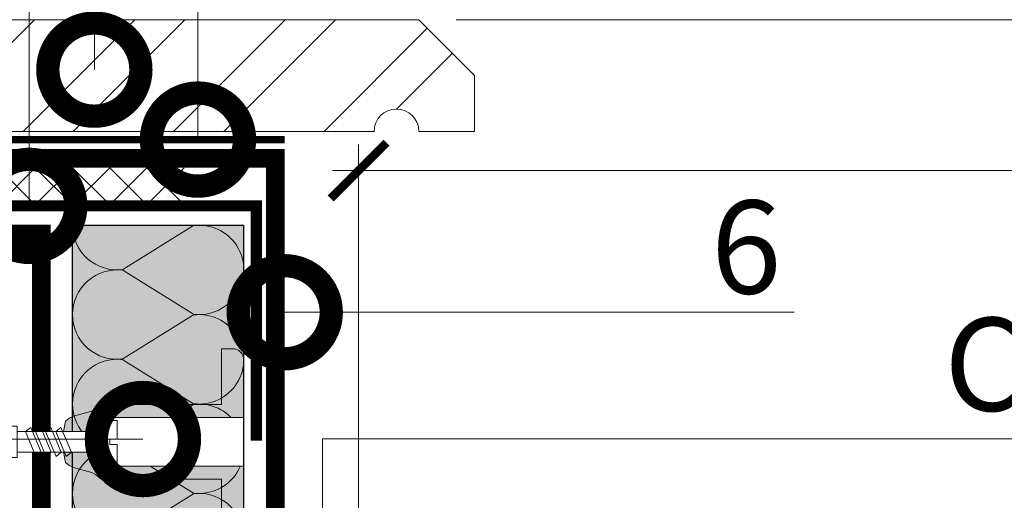
# Model space of a CAD drawing. Units: millimetres. Extents: x 87031 to 244484, y -33700 to -2180.
# Drawn here: x 216111 to 216375, y -28444 to -28315 of the extents above; entities that cross this region are included whole.
import ezdxf
from ezdxf import colors
from ezdxf.entities.mleader import LeaderData, LeaderLine
from ezdxf.math import Vec2, Vec3

# ---------------------------------------------------------------- set-up
doc = ezdxf.new("R2010")
doc.units = ezdxf.units.MM
doc.linetypes.add('Штрих-пунктирная', pattern=[20, 7.5, -2, 1, -2, 7.5])
doc.linetypes.add('штриховая 50', pattern=[1, 0.5, -0.5])
doc.layers.get('0').update_dxf_attribs({"lineweight": 30})
doc.layers.get('DEFPOINTS').update_dxf_attribs({"color": 251, "lineweight": 0})
doc.layers.add('TN-АННОТАЦИИ @ 10', color=7, linetype='Continuous', lineweight=20, true_color=0x000000)
for name, color, linetype, lineweight in [('TN-Геотекстиль иглопробивной', 252, 'Штрих-пунктирная', 30), ('TN-ГИДРОИЗОЛЯЦИЯ ПВХ', 5, 'Continuous', 15), ('TN-КРЕПЕЖ', 7, 'Continuous', 15), ('TN-МЕТАЛЛ КОНСТРУКЦИИ', 162, 'Continuous', 35), ('TN-ПАРОИЗОЛЯЦИЯ', 94, 'Continuous', 15), ('TN-РАЗМЕРЫ', 184, 'Continuous', 15), ('TN-РАЗМЕРЫ @ 10', 184, 'Continuous', 15)]:
    doc.layers.add(name, color=color, linetype=linetype, lineweight=lineweight)
doc.styles.add('Arial', font='ariali.ttf')
doc.styles.add('TN-Текст', font='isocpeur.ttf')
doc.styles.add('TN-Текст-Аннотативный', font='isocpeur.ttf')
doc.dimstyles.new('ПТС-Размеры-Аннотативный$0', dxfattribs={"dimtxt": 2.5, "dimasz": 1.5, "dimexe": 0.7, "dimexo": 1, "dimgap": 0.8, "dimtad": 1, "dimdec": 0, "dimzin": 0, "dimdsep": 46, "dimtxsty": 'TN-Текст-Аннотативный', "dimblk": 'ARCHTICK', "dimcen": 2, "dimdle": 0.7, "dimadec": 0, "dimazin": 0, "dimtfac": 1, "dimtdec": 0, "dimtmove": 1, "dimatfit": 3, "dimfxl": 0.7, "dimtfill": 1, "dimtolj": 1, "dimtzin": 0, "dimlwd": -1, "dimlwe": -1, "dimarcsym": 0})

# ---------------------------------------------------------------- blocks, each defined once
blk = doc.blocks.new('*U109')
at = {"ltscale": 100}
for p, q in [((-6.188683723755551e-12, 49.99998224324928), (24.00000000001582, 49.99998224324928)), ((2.26956231585973e-11, 3.999999999998312), (-6.188683723755551e-12, 49.99998224324928)), ((23.99999999988598, 49.99998224324928), (47.999999999908, 49.99998224324928)), ((47.99999999977815, 49.99998224324928), (71.99999999980017, 49.99998224324928)), ((71.99999999967034, 49.99998224324927), (95.99999999969233, 49.99998224324927)), ((95.9999999995625, 49.99998224324927), (119.9999999995845, 49.99998224324927)), ((119.9999999994547, 49.99998224324927), (143.9999999994767, 49.99998224324927)), ((143.9999999993468, 49.99998224324927), (167.9999999993689, 49.99998224324927)), ((167.999999999239, 49.99998224324926), (191.999999999261, 49.99998224324926)), ((191.9999999991312, 49.99998224324926), (215.9999999991532, 49.99998224324926)), ((215.9999999990233, 49.99998224324926), (239.9999999990454, 49.99998224324926)), ((6.82264531044618e-13, 3.999999999998312), (24.00000000002269, 3.999999999998312)), ((23.99999999989285, 3.999999999998311), (47.99999999991486, 3.999999999998311)), ((47.99999999978503, 3.999999999998309), (71.99999999980705, 3.999999999998309)), ((71.9999999996772, 3.999999999998307), (95.99999999969921, 3.999999999998307)), ((95.99999999956937, 3.999999999998305), (119.9999999995914, 3.999999999998305)), ((119.9999999994615, 3.999999999998304), (143.9999999994835, 3.999999999998304)), ((143.9999999993537, 3.999999999998302), (167.9999999993757, 3.999999999998302)), ((167.9999999992459, 3.9999999999983), (191.9999999992679, 3.9999999999983)), ((191.9999999991381, 3.999999999998299), (215.9999999991601, 3.999999999998299)), ((215.9999999990302, 3.999999999998297), (239.9999999990522, 3.999999999998297))]:
    blk.add_line(p, q, dxfattribs=at)
at = {"lineweight": 9, "ltscale": 100, "transparency": 33554559}
for points in [[(6.82264531044618e-13, 3.999999999998312, 0.4517184411417457), (11.90436875213709, 17.5119539059931), (0.09563124791384325, 36.48802833720875, -1.135041612653805), (23.90436875213709, 36.48802833724513), (12.09563124791384, 17.51195390603675, 0.4517184411390402), (23.99999999989285, 3.999999999998311, 0.4517184411390404)], [(23.99999999989285, 3.999999999998311, 0.4517184411417457), (35.90436875202926, 17.5119539059931), (24.09563124780601, 36.48802833720875, -1.135041612653805), (47.90436875202926, 36.48802833724513), (36.09563124780601, 17.51195390603674, 0.4517184411390402), (47.99999999978503, 3.999999999998309, 0.4517184411390404)], [(47.99999999978503, 3.999999999998309, 0.4517184411417457), (59.90436875192143, 17.51195390599309), (48.09563124769819, 36.48802833720875, -1.135041612653805), (71.90436875192142, 36.48802833724513), (60.09563124769819, 17.51195390603674, 0.4517184411390402), (71.9999999996772, 3.999999999998307, 0.4517184411390404)], [(71.9999999996772, 3.999999999998307, 0.4517184411417457), (83.9043687518136, 17.51195390599309), (72.09563124759036, 36.48802833720874, -1.135041612653805), (95.9043687518136, 36.48802833724512), (84.09563124759036, 17.51195390603674, 0.4517184411390402), (95.99999999956937, 3.999999999998305, 0.4517184411390404)], [(95.99999999956937, 3.999999999998305, 0.4517184411417457), (107.9043687517058, 17.51195390599309), (96.09563124748253, 36.48802833720874, -1.135041612653805), (119.9043687517058, 36.48802833724512), (108.0956312474825, 17.51195390603674, 0.4517184411390402), (119.9999999994615, 3.999999999998304, 0.4517184411390404)], [(119.9999999994615, 3.999999999998304, 0.4517184411417457), (131.9043687515979, 17.51195390599309), (120.0956312473747, 36.48802833720874, -1.135041612653805), (143.9043687515979, 36.48802833724512), (132.0956312473747, 17.51195390603674, 0.4517184411390402), (143.9999999993537, 3.999999999998302, 0.4517184411390404)], [(143.9999999993537, 3.999999999998302, 0.4517184411417457), (155.9043687514901, 17.51195390599309), (144.0956312472669, 36.48802833720874, -1.135041612653805), (167.9043687514901, 36.48802833724512), (156.0956312472669, 17.51195390603674, 0.4517184411390402), (167.9999999992459, 3.9999999999983, 0.4517184411390404)], [(167.9999999992459, 3.9999999999983, 0.4517184411417457), (179.9043687513823, 17.51195390599309), (168.095631247159, 36.48802833720873, -1.135041612653805), (191.9043687513823, 36.48802833724511), (180.095631247159, 17.51195390603674, 0.4517184411390402), (191.9999999991381, 3.999999999998299, 0.4517184411390404)], [(191.9999999991381, 3.999999999998299, 0.4517184411417457), (203.9043687512745, 17.51195390599308), (192.0956312470512, 36.48802833720873, -1.135041612653805), (215.9043687512745, 36.48802833724511), (204.0956312470512, 17.51195390603673, 0.4517184411390402), (215.9999999990302, 3.999999999998297, 0.4517184411390404)], [(215.9999999990302, 3.999999999998297, 0.4517184411417457), (227.9043687511666, 17.51195390599308), (216.0956312469434, 36.48802833720873, -1.135041612653805), (239.9043687511666, 36.48802833724511), (228.0956312469434, 17.51195390603673, 0.4517184411390402), (239.9999999989224, 3.999999999998295, 0.4517184411390404)]]:
    blk.add_lwpolyline(points, format="xyb", dxfattribs=at)
blk = doc.blocks.new('*U80')
at = {"layer": 'TN-ГИДРОИЗОЛЯЦИЯ ПВХ', "color": 1}
for points in [[(10, 10), (0, 0)], [(0, 10), (10, 0)], [(10, 10), (20, 0)], [(20, 10), (10, 0)], [(20, 10), (30, 0)], [(30, 10), (20, 0)], [(30, 10), (40, 0)], [(40, 10), (30, 0)], [(40, 10), (50, 0)], [(50, 10), (40, 0)], [(50, 10), (60, 0)], [(60, 10), (50, 0)]]:
    blk.add_lwpolyline(points, dxfattribs=at)
blk = doc.blocks.new('_ARCHTICK')
at = {"color": 0, "linetype": 'ByBlock', "ltscale": 10, "const_width": 0.15}
blk.add_lwpolyline([(-0.5, -0.5), (0.5, 0.5)], dxfattribs=at)
blk = doc.blocks.new('*D386')
at = {"layer": 'DEFPOINTS', "color": 0, "transparency": 16777216}
for p in [(216910.8070982641, -28355.27782396631), (216201.7504589017, -28577.35298891266), (216910.8070982641, -28592.32586183562)]:
    blk.add_point(p, dxfattribs=at)
at = {"layer": 'TN-РАЗМЕРЫ', "color": 0, "transparency": 16777216}
for p, q in [((216201.7504589017, -28567.35298891266), (216201.7504589017, -28348.27782396631)), ((216910.8070982641, -28582.32586183562), (216910.8070982641, -28348.27782396631)), ((216194.7504589017, -28355.27782396631), (216917.8070982641, -28355.27782396631))]:
    blk.add_line(p, q, dxfattribs=at)
at = {"layer": 'TN-РАЗМЕРЫ', "color": 0, "transparency": 16777216, "xscale": 15, "yscale": 15, "zscale": 15, "rotation": 180}
blk.add_blockref('_ARCHTICK', (216201.7504589017, -28355.27782396631), dxfattribs=at)
at = {"layer": 'TN-РАЗМЕРЫ', "color": 0, "transparency": 16777216, "xscale": 15, "yscale": 15, "zscale": 15}
blk.add_blockref('_ARCHTICK', (216910.8070982641, -28355.27782396631), dxfattribs=at)
at = {"layer": 'TN-РАЗМЕРЫ', "color": 0, "transparency": 16777216, "insert": (216556.2787785829, -28334.77782396631), "char_height": 25, "attachment_point": 5, "style": 'TN-Текст-Аннотативный', "bg_fill": 3, "box_fill_scale": 1.1, "bg_fill_color": 256, "bg_fill_true_color": 13158600, "bg_fill_transparency": 0}
blk.add_mtext('\\A1;600', dxfattribs=at)
blk = doc.blocks.new('_DotSmall')
at = {"color": 0, "linetype": 'ByBlock', "const_width": 0.5}
blk.add_lwpolyline([(-0.0625, 0, 1), (0.0625, 0, 1)], format="xyb", close=True, dxfattribs=at)
blk = doc.blocks.new('*D388')
at = {"layer": 'DEFPOINTS', "color": 0, "transparency": 16777216}
for p in [(216217.9430906305, -28314.76475709843), (217117.5158202295, -28314.76475709843), (217021.4193780083, -28612.28627881755)]:
    blk.add_point(p, dxfattribs=at)
at = {"layer": 'TN-РАЗМЕРЫ', "color": 0, "transparency": 16777216}
for p, q in [((217117.5158202295, -28619.28627881755), (217117.5158202295, -28307.76475709843)), ((216227.9430906305, -28314.76475709843), (217124.5158202295, -28314.76475709843)), ((217031.4193780083, -28612.28627881755), (217124.5158202295, -28612.28627881755))]:
    blk.add_line(p, q, dxfattribs=at)
at = {"layer": 'TN-РАЗМЕРЫ', "color": 0, "transparency": 16777216, "xscale": 15, "yscale": 15, "zscale": 15}
for p, rotation in [((217117.5158202295, -28314.76475709843), 90), ((217117.5158202295, -28612.28627881755), 270)]:
    blk.add_blockref('_ARCHTICK', p, dxfattribs=dict(at, rotation=rotation))
at = {"layer": 'TN-РАЗМЕРЫ', "color": 0, "transparency": 16777216, "insert": (217097.0158202295, -28463.52551795805), "char_height": 25, "attachment_point": 5, "rotation": 90, "style": 'TN-Текст-Аннотативный', "bg_fill": 3, "box_fill_scale": 1.1, "bg_fill_color": 256, "bg_fill_true_color": 13158600, "bg_fill_transparency": 0}
blk.add_mtext('\\A1;150-300', dxfattribs=at)
blk = doc.blocks.new('Дюбель')
at = {"color": 7, "lineweight": 0}
blk.add_wipeout([(-48.0651588266287, -2.8000000000029104), (-48.999999999999545, -2.8000000000029104), (-50.39999999999827, -2.1000000000058243), (-50.39999999999918, 2.099999999991269), (-48.999999999999545, 2.8000000000029104), (-48.0651588266287, 2.8000000000029104), (-48.12808034949239, 1.5993858216388652), (-17.609980870576692, 0), (-48.12808034949239, -1.5993858216243062)], dxfattribs=at)
blk.add_wipeout([(-17.500000000000004, 4.19999999999709), (-18.272311013067338, 2.8385538207221614), (-21.068473710380204, 2.9850944982026775), (-20.995203371639946, 4.383175846858649), (-23.09232539462437, 4.493081354958129), (-23.86463640769171, 3.1316351756831864), (-26.66079910500457, 3.2781758531637024), (-26.587528766264313, 4.676257201819681), (-28.68465078924919, 4.786162709919154), (-29.456961802316528, 3.4247165306442113), (-32.2531244996303, 3.5712572081247345), (-32.179854160890045, 4.969338556780713), (-34.2769761838731, 5.079244064880179), (-35.04928719694226, 3.7177978856052505), (-37.845449894253306, 3.8643385630857665), (-37.77217955551305, 5.262419911741745), (-39.869301578497925, 5.372325419841218), (-40.64161259156708, 4.01087924056629), (-43.43777528887904, 4.1574199180467915), (-43.36450495013878, 5.555501266702777), (-45.46162697312366, 5.66540677480225), (-47.98153967201188, 4.395548518950818), (-48.12808034949239, 1.5993858216388546), (-17.609980870576695, 3.552713678800501e-15), (-48.12808034949239, -1.5993858216243098), (-47.98153967201188, -4.395548518936273), (-45.46162697312366, -5.66540677480225), (-43.36450495013878, -5.555501266688221), (-43.43777528887904, -4.157419918032243), (-40.64161259156708, -4.010879240551731), (-39.869301578497925, -5.372325419841218), (-37.77217955551305, -5.262419911727189), (-37.845449894253306, -3.864338563071211), (-35.04928719694226, -3.7177978855906986), (-34.2769761838731, -5.079244064880186), (-32.179854160890045, -4.969338556766157), (-32.2531244996303, -3.571257208110179), (-29.456961802316528, -3.4247165306296665), (-28.68465078924919, -4.786162709919154), (-26.587528766264313, -4.676257201805125), (-26.66079910500457, -3.278175853149154), (-23.86463640769171, -3.1316351756686345), (-23.09232539462437, -4.493081354958122), (-20.995203371639946, -4.383175846844093), (-21.068473710380204, -2.985094498188122), (-18.272311013067338, -2.8385538207076024), (-17.500000000000004, -4.199999999997086)], dxfattribs=at)
blk.add_wipeout([(0, -4.19999999999709), (0, 4.19999999999709), (-17.5, 4.19999999999709), (-17.5, -4.19999999999709)], dxfattribs=at)
at = {"color": 7}
for points in [[(-17.5, 4.19999999999709), (-18.27231101306734, 2.838553820722154), (-21.0684737103802, 2.98509449820267), (-20.99520337163995, 4.383175846858649), (-23.09232539462437, 4.493081354958122), (-23.86463640769171, 3.131635175683186), (-26.66079910500457, 3.278175853163702), (-26.58752876626431, 4.676257201819681), (-28.68465078924919, 4.786162709919154), (-29.45696180231653, 3.424716530644218), (-32.2531244996303, 3.571257208124734), (-32.17985416089005, 4.969338556780713), (-34.2769761838731, 5.079244064880186), (-35.04928719694226, 3.71779788560525), (-37.84544989425331, 3.864338563085767), (-37.77217955551305, 5.262419911741745), (-39.86930157849793, 5.372325419841218), (-40.64161259156708, 4.010879240566283), (-43.43777528887904, 4.157419918046799), (-43.36450495013878, 5.555501266702777), (-45.46162697312366, 5.66540677480225), (-47.98153967201188, 4.395548518950818), (-48.12808034949239, 1.599385821638862), (-17.60998087057669, 0), (-48.12808034949239, -1.59938582162431), (-47.98153967201188, -4.395548518936266), (-45.46162697312366, -5.66540677480225), (-43.36450495013878, -5.555501266688225), (-43.43777528887904, -4.157419918032247), (-40.64161259156708, -4.010879240551731), (-39.86930157849793, -5.372325419841218), (-37.77217955551305, -5.262419911727193), (-37.84544989425331, -3.864338563071215), (-35.04928719694226, -3.717797885590699), (-34.2769761838731, -5.079244064880186), (-32.17985416089005, -4.969338556766161), (-32.2531244996303, -3.571257208110183), (-29.45696180231653, -3.424716530629667), (-28.68465078924919, -4.786162709919154), (-26.58752876626431, -4.676257201805129), (-26.66079910500457, -3.27817585314915), (-23.86463640769171, -3.131635175668634), (-23.09232539462437, -4.493081354958122), (-20.99520337163995, -4.383175846844097), (-21.0684737103802, -2.985094498188118), (-18.27231101306734, -2.838553820707602), (-17.5, -4.19999999999709)], [(-48.0651588266287, -2.80000000000291), (-48.99999999999955, -2.80000000000291), (-50.39999999999827, -2.100000000005821), (-50.39999999999918, 2.099999999991269), (-48.99999999999955, 2.80000000000291), (-48.0651588266287, 2.80000000000291), (-48.12808034949239, 1.599385821638862), (-17.60998087057669, 0), (-48.12808034949239, -1.59938582162431)], [(0, -4.19999999999709), (0, 4.19999999999709), (-17.5, 4.19999999999709), (-17.5, -4.19999999999709), (0, -4.19999999999709)]]:
    blk.add_lwpolyline(points, close=True, dxfattribs=at)
blk = doc.blocks.new('*U156')
at = {"color": 252, "lineweight": 0, "ltscale": 100, "style": 'Arial', "flags": 9}
for tag, p in [('ТИП', (-17.10976838849281, -65.80053440926689)), ('ОПИСАНИЕ', (12.84916778473771, -64.23141256304216))]:
    blk.add_attdef(tag, p, '', height=24.99999999999999, rotation=272.9981700618421, dxfattribs=at)
at = {"color": 251, "lineweight": 0}
blk.add_wipeout([(-29.75775372111073, 5.649228057483704), (-29.161487419570292, -5.7351676883430125), (-30.827608077694656, -5.822432012679588), (-31.66526970920183, -5.618164820173639), (-32.25208912370923, -4.986464678024992), (-33.207830900528634, -3.0431230315926476), (-56.14378654476785, -4.244410983161666), (-61.06017050002547, -1.6980724185600087), (-56.43668928947132, 1.3479237692130501), (-33.500733645156785, 2.5492117207350096), (-32.7532322031803, 4.58176201356404), (-32.23561404483431, 5.271307905416974), (-31.42387437927433, 5.561963733141411)], dxfattribs=at)
at = {"color": 7}
for points in [[(-51.48824401064033, 1.607102790689819), (-48.3416394221461, -4.937274915677341), (-47.00109020176231, -3.765554903177422), (-50.14769479025659, 2.778822803189718)], [(-48.79193975504958, 1.748323756850044), (-45.64533516655536, -4.796053949517115), (-44.30478594617156, -3.624333937017197), (-47.45139053466585, 2.920043769349943)], [(-46.09563549945884, 1.88954472301027), (-42.94903091096461, -4.65483298335689), (-41.60848169058082, -3.483112970856972), (-44.7550862790751, 3.061264735510169)], [(-54.18454826623108, 1.465881824529594), (-51.03794367773685, -5.078495881837567), (-49.69739445735306, -3.906775869337648), (-52.84399904584734, 2.637601837029492)]]:
    blk.add_lwpolyline(points, close=True, dxfattribs=at)
at = {"color": 7, "xscale": -1, "rotation": 182.9981700618422}
blk.add_blockref('Дюбель', (-56.29023791708519, -1.448243606961615), dxfattribs=at)
at = {"color": 251, "lineweight": 0}
blk.add_wipeout([(-34.851657611417416, 2.4784560605277792), (-33.640227010872465, 3.210770895185497), (-33.65462842772547, 5.577357601495949), (-33.14073255228061, 6.095407150034382), (-32.44319782719309, 6.309672436156842), (4.153864026001855, 8.226471114473407), (4.73395370545618, -4.760964966718223), (-31.763245027162373, -6.672533238909706), (-32.47934644945356, -6.532308210713579), (-33.04454859271691, -6.070777233648577), (-33.27745130122159, -3.7156346970750644), (-33.84265344448829, -3.254103720007431), (-34.558754866786245, -3.1138786918005343), (-33.207830900528684, -3.043123031592642), (-32.25208912370932, -4.986464678024953), (-31.66526970920188, -5.618164820173621), (-30.827608077700855, -5.822432012679896), (-29.161487419570285, -5.735167688342979), (-29.423007727249583, -0.7420116594699337), (-31.42027013879826, -0.8466197825515809), (-31.4934958249365, 0.5514639055604595), (-29.496233413419024, 0.6560720286404726), (-29.757753721110745, 5.64922805748373), (-31.423874379262465, 5.561963733145704), (-32.23561404483429, 5.271307905417011), (-32.753232203180275, 4.581762013564083), (-33.50073364515685, 2.5492117207350207)], dxfattribs=at)
h = blk.add_hatch(color=1)
h.dxf.hatch_style = 1
edge = h.paths.add_edge_path()
edge.add_line((4.054000905425401, 8.22124070834833), (-32.44319782719305, 6.309672436156839))
edge.add_arc((-32.36474173488053, 4.811725627501926), 1.499999999993463, 92.99817006190412, 149.3081025359496)
edge.add_line((-33.65462842772544, 5.57735760149597), (-33.64022701087248, 3.210770895185513))
edge.add_arc((-34.93011370372859, 3.976402869190631), 1.500000000008753, 272.9981700617542, 329.30810253580427, ccw=False)
edge.add_line((-34.8516576114192, 2.478456060520246), (-44.0362928660787, 1.99740387147192))
edge.add_line((-44.0362928660787, 1.99740387147192), (-43.59884761818091, 4.80798227954278))
edge.add_arc((-39.88323034764492, 1.462210574997188), 5.000000000004326, 108.94356596276879, 137.9981700618335, ccw=False)
edge.add_line((-41.50641384231778, 6.191404517167972), (-37.07151801059567, 7.713577175485494))
edge.add_arc((-38.69470150526608, 12.44277111765289), 5.000000000000325, 288.9435659627548, 317.9981700618443)
edge.add_line((-34.97908423473243, 9.096999413110678), (-34.84232925642362, 9.248871448655086))
edge.add_arc((-33.72764407526525, 8.245139937292528), 1.499999999998751, 92.99817006173942, 137.9981700618034, ccw=False)
edge.add_line((-33.80610016757373, 9.743086745952949), (-2.020987424036154, 11.40785596546769))
edge.add_line((-2.020987424036153, 11.40785596546769), (-2.805548347148517, 26.38732405208295))
edge.add_line((-2.805548347148517, 26.38732405208295), (0.1903452701745376, 26.54423623670542))
edge.add_arc((0.3472574547970093, 23.54834261938237), 2.999999999999996, 2.9981700618420746, 92.99817006184219, ccw=False)
edge.add_line((3.343151072120059, 23.70525480400484), (5.644529779909063, -20.23451825006697))
edge.add_arc((2.648636162589836, -20.39143043469288), 2.999999999996359, -87.00182993808852, 2.9981700619114804, ccw=False)
edge.add_line((2.805548347215748, -23.38732405201211), (-0.190345270107303, -23.54423623663458))
edge.add_line((-0.190345270107303, -23.54423623663458), (-0.9749061932269354, -8.564768150019702))
edge.add_line((-0.9749061932269354, -8.564768150019702), (-32.76001893676451, -10.22953736953445))
edge.add_arc((-32.83847502907429, -8.731590560882845), 1.499999999990016, 227.9981700617424, 272.9981700618064, ccw=False)
edge.add_line((-33.84220654043219, -9.846275742033663), (-33.99407857597654, -9.709520763724816))
edge.add_arc((-37.33985028051898, -13.42513803425814), 5.000000000000227, 47.99817006183984, 77.05277416092937)
edge.add_line((-36.21958286315245, -8.552253784289826), (-40.78922714353621, -7.501700696287224))
edge.add_arc((-39.66895972616766, -2.628816446315134), 5.000000000004366, 227.9981700618518, 257.0527741609164, ccw=False)
edge.add_line((-43.01473143071209, -6.344433716852227), (-43.74339012145037, -3.594930880859351))
edge.add_line((-43.74339012145037, -3.594930880859351), (-34.55875486678357, -3.113878691810651))
edge.add_arc((-34.48029877447354, -4.611825500474248), 1.500000000002005, 36.68823758774198, 92.99817006179222, ccw=False)
edge.add_line((-33.27745130122153, -3.715634697075064), (-33.04454859271689, -6.070777233648556))
edge.add_arc((-31.8417011194716, -5.174586430254615), 1.499999999993487, 216.6882375877346, 272.9981700617801)
edge.add_line((-31.76324502716233, -6.672533238909723), (4.733953705456116, -4.760964966718232))
edge.add_line((4.733953705456114, -4.760964966718232), (4.054000905425401, 8.22124070834833))
at = {"color": 1}
blk.add_lwpolyline([(4.054000905425401, 8.22124070834833), (-32.44319782719305, 6.309672436156839, 0.2507648909334279), (-33.65462842772544, 5.57735760149597), (-33.64022701087248, 3.210770895185513, -0.2507648909334494), (-34.8516576114192, 2.478456060520246), (-44.0362928660787, 1.99740387147192), (-43.59884761818091, 4.80798227954278, -0.1274581865797317), (-41.50641384231778, 6.191404517167972), (-37.07151801059567, 7.713577175485494, 0.1274581865798418), (-34.97908423473243, 9.096999413110678), (-34.84232925642362, 9.248871448655086, -0.198912367379948), (-33.80610016757373, 9.743086745952949), (-2.020987424036153, 11.40785596546769), (-2.805548347148517, 26.38732405208295), (0.1903452701745374, 26.54423623670542, -0.414213562373095), (3.343151072120059, 23.70525480400484), (5.644529779909063, -20.23451825006697, -0.414213562373095), (2.805548347215748, -23.38732405201211), (-0.190345270107303, -23.54423623663458), (-0.9749061932269354, -8.564768150019702), (-32.76001893676451, -10.22953736953445, -0.198912367379948), (-33.84220654043219, -9.846275742033663), (-33.99407857597654, -9.709520763724816, 0.1274581865798418), (-36.21958286315245, -8.552253784289826), (-40.78922714353621, -7.501700696287224, -0.1274581865797317), (-43.01473143071209, -6.344433716852227), (-43.74339012145037, -3.594930880859351), (-34.55875486678357, -3.113878691810651, -0.2507648909334494), (-33.27745130122153, -3.715634697075064), (-33.04454859271689, -6.070777233648556, 0.2507648909334279), (-31.76324502716233, -6.672533238909723), (4.733953705456114, -4.760964966718232)], format="xyb", close=True, dxfattribs=at)
at = {"color": 7}
blk.add_lwpolyline([(-56.14378654476783, -4.244410983161636), (-33.20783090052862, -3.043123031592604), (-32.25208912370925, -4.986464678024941, 0.3000622232486483), (-30.82760807769472, -5.82243201267956), (-29.16148741954542, -5.735167688341662), (-29.42300772724957, -0.7420116594699089), (-31.42027013879846, -0.8466197825479311), (-31.4934958249568, 0.5514639055594113), (-29.49623341340657, 0.6560720286120005), (-29.7577537211107, 5.649228057483736), (-31.42387437927428, 5.561963733141449, 0.3000622232492791), (-32.75323220318299, 4.581762013556702), (-33.5007336451568, 2.549211720735042), (-56.43668928947127, 1.347923769213037)], format="xyb", dxfattribs=at)

msp = doc.modelspace()

# ---------------------------------------------------------------- hatches: boundary and pattern name
at = {"lineweight": 9, "transparency": 33554559}
h = msp.add_hatch(color=45, dxfattribs=at)
h.dxf.hatch_style = 1
h.paths.add_polyline_path([(216124.9430906304, -28369.96175377272), (216170.9430728737, -28369.87826811712), (216170.9430728738, -28609.98837373253), (216124.9430906305, -28610.07185938815)])

# ---------------------------------------------------------------- linework, layer by layer
at = {"color": 0, "ltscale": 100}
msp.add_lwpolyline([(216124.9430906305, -28369.93332092537), (216170.9430728737, -28369.93332092536)], dxfattribs=at)
at = {"layer": 'TN-Геотекстиль иглопробивной', "ltscale": 0.5}
msp.add_lwpolyline([(216079.3344518669, -28356.98665990516, 2, 2, 0), (216094.3344518669, -28346.98665990516, 2, 2, 0), (216181.9407575934, -28346.98665990516, 0, 0, 0)], format="xyseb", dxfattribs=at)
at = {"layer": 'TN-ГИДРОИЗОЛЯЦИЯ ПВХ', "linetype": 'штриховая 50', "ltscale": 10, "const_width": 5}
msp.add_lwpolyline([(216377.0071196734, -28599.80825956651), (216179.4407575934, -28599.80825956652), (216179.4407575934, -28516.37771631839), (216179.4407575934, -28351.98665990516), (216094.3344518669, -28351.98665990516)], dxfattribs=at)
at = {"layer": 'TN-МЕТАЛЛ КОНСТРУКЦИИ', "const_width": 3}
msp.add_lwpolyline([(216023.3498766393, -28364.74537984479), (216174.3297768345, -28364.74537984479), (216174.3297768345, -28427.80121868684)], dxfattribs=at)

# ---------------------------------------------------------------- block references
at = {"xscale": -1}
msp.add_blockref('*U80', (216154.9407835649, -28364.48665990516), dxfattribs=at)
at = {"color": 0, "lineweight": -2, "ltscale": 100, "xscale": -1, "rotation": 270}
msp.add_blockref('*U109', (216120.9430906305, -28609.93332092441), dxfattribs=at)

# ---------------------------------------------------------------- leaders
at = {"layer": 'TN-АННОТАЦИИ @ 10'}
ml = msp.add_multileader_mtext('Standard', dxfattribs=at)
ml.set_content('1', color=256, style='TN-Текст')
ml.set_leader_properties(color=256, linetype='ByLayer', lineweight=-1)
ml.set_arrow_properties(name='DOTSMALL')
ml.build(insert=Vec2(0, 0))
ml.multileader.update_dxf_attribs({"text_left_attachment_type": 6, "text_right_attachment_type": 6, "dogleg_length": 100, "arrow_head_size": 50, "scale": 10})
ctx = ml.context
ctx.base_point, ctx.scale, ctx.char_height, ctx.arrow_head_size, ctx.landing_gap_size, ctx.plane_origin = Vec3(215849.0795806489, -28226.28213082139), 10, 25, 50, 0, Vec3(217762.5866978339, -28975.57256792467)
ctx.left_attachment, ctx.right_attachment, ctx.text_align_type = 6, 6, 1
notes = []
notes.append((ctx, [(1, (1, 1, 0), (215864.7588997434, -28226.28213082139), (-1, 0), 8.179319094457314, [(0, [(216113.332453306, -28364.74537984479), (216113.332453306, -28226.28213082139)], 0, [])])]))
ctx.mtext.insert, ctx.mtext.alignment, ctx.mtext.line_spacing_style, ctx.mtext.flow_direction = Vec3(215852.8295806489, -28196.28213082139), 2, 2, 5
for ctx, leaders in notes:
    for number, flags, end, landing, length, lines in leaders:
        leader = LeaderData()
        leader.index, (leader.has_last_leader_line, leader.has_dogleg_vector, leader.attachment_direction) = number, flags
        leader.last_leader_point, leader.dogleg_vector, leader.dogleg_length = Vec3(end), Vec3(landing), length
        for number, points, colour, breaks in lines:
            line = LeaderLine()
            line.index, line.vertices, line.color, line.breaks = number, Vec3.list(points), colors.encode_raw_color(colour), breaks
            leader.lines.append(line)
        ctx.leaders.append(leader)

# ---------------------------------------------------------------- next in the draw order: dimensions: what is measured, and where the dimension line sits
at = {"layer": 'TN-РАЗМЕРЫ @ 10'}
dim = msp.add_linear_dim(base=(216910.8070982641, -28355.27782396631), p1=(216201.7504589017, -28577.35298891266), p2=(216910.8070982641, -28592.32586183562), text='600', dimstyle='ПТС-Размеры-Аннотативный$0', override={"dimscale": 10, "dimtix": 0, "dimtofl": 1, "dimtmove": 1, "dimatfit": 1}, dxfattribs=at)
dim.commit()
dim.dimension.update_dxf_attribs({"geometry": '*D386', "text_midpoint": (216556.2787785829, -28334.77782396631)})

# ---------------------------------------------------------------- next in the draw order: dimensions: what is measured, and where the dimension line sits
dim = msp.add_linear_dim(base=(217117.5158202295, -28314.76475709843), p1=(217021.4193780081, -28612.28627881754), p2=(216217.9430906304, -28314.76475709842), angle=90, text='150-300', dimstyle='ПТС-Размеры-Аннотативный$0', override={"dimscale": 10, "dimtix": 0, "dimtofl": 1, "dimtmove": 1, "dimatfit": 1}, dxfattribs=at)
dim.commit()
dim.dimension.update_dxf_attribs({"geometry": '*D388', "text_midpoint": (217097.0158202295, -28463.52551795805)})

# ---------------------------------------------------------------- next in the draw order: hatches: boundary and pattern name
at = {"lineweight": 15}
h = msp.add_hatch(dxfattribs=at)
h.set_pattern_fill('ANSI32', color=256, scale=3, style=0)
h.set_pattern_definition([(45, (177980.2996942892, -11597.79547796306), (-20.2055762724056, 20.2055762724056), []), (45, (177993.7700842892, -11597.79547796306), (-20.2055762724056, 20.2055762724056), [])])
edge = h.paths.add_edge_path()
edge.add_line((216217.9430906304, -28344.76475709842), (216232.9430906304, -28344.76475709842))
edge.add_line((216232.9430906304, -28344.76475709842), (216232.9430906304, -28329.76475709842))
edge.add_line((216232.9430906304, -28329.76475709842), (216217.9430906304, -28314.76475709842))
edge.add_line((216217.9430906304, -28314.76475709842), (215918.9430906304, -28314.76475709842))
edge.add_line((215918.9430906304, -28314.76475709842), (215918.9430906304, -28348.04285429166))
edge.add_line((215918.9430906304, -28348.04285429166), (215918.670454783, -28365.74355911866))
edge.add_line((215918.670454783, -28365.74355911866), (216019.3498766393, -28365.74355911866))
edge.add_line((216019.3498766393, -28365.74355911866), (216019.3498766393, -28359.07625631574))
edge.add_line((216019.3498766393, -28359.07625631574), (216070.3000522163, -28359.41450337386))
edge.add_line((216070.3000522163, -28359.41450337386), (216092.2589791639, -28344.76475709844))
edge.add_line((216092.2589791639, -28344.76475709844), (216205.9430906304, -28344.76475709842))
edge.add_arc((216211.9430906304, -28344.76475709842), 6, 0, 180, ccw=False)

# ---------------------------------------------------------------- next in the draw order: linework, layer by layer
msp.add_lwpolyline([(216217.9430906304, -28344.76475709842), (216232.9430906304, -28344.76475709842), (216232.9430906304, -28329.76475709842), (216217.9430906304, -28314.76475709842), (215918.9430906304, -28314.76475709842), (215918.9430906304, -28348.04285429166), (215918.670454783, -28365.74355911866), (216019.3498766393, -28365.74355911866), (216019.3498766393, -28365.74355911866), (216019.3498766393, -28359.07625631574), (216070.3000522163, -28359.41450337386), (216092.2589791639, -28344.76475709844), (216205.9430906304, -28344.76475709842, -1)], format="xyb", close=True, dxfattribs=at)
at = {"layer": 'TN-ПАРОИЗОЛЯЦИЯ', "linetype": 'штриховая 50', "ltscale": 10, "const_width": 5}
msp.add_lwpolyline([(216257.5756973509, -28820.7885963538), (216116.5756973509, -28820.7885963538), (216116.5756973509, -28372.24355911866), (215909.8030615034, -28372.24355911866)], dxfattribs=at)

# ---------------------------------------------------------------- next in the draw order: leaders
at = {"layer": 'TN-АННОТАЦИИ @ 10'}
ml = msp.add_multileader_mtext('Standard', dxfattribs=at)
ml.set_content('Плита порога', color=256, style='TN-Текст')
ml.set_leader_properties(color=256, linetype='ByLayer', lineweight=-1)
ml.set_arrow_properties(name='DOTSMALL')
ml.build(insert=Vec2(0, 0))
ml.multileader.update_dxf_attribs({"text_left_attachment_type": 6, "text_right_attachment_type": 6, "dogleg_length": 100, "arrow_head_size": 50, "scale": 10})
ctx = ml.context
ctx.base_point, ctx.scale, ctx.char_height, ctx.arrow_head_size, ctx.landing_gap_size, ctx.plane_origin = Vec3(216200.9685505025, -28124.07017863403), 10, 25, 50, 0, Vec3(214308.3571596711, -28802.62189112905)
ctx.left_attachment, ctx.right_attachment, ctx.text_align_type = 6, 6, 1
notes = []
notes.append((ctx, [(1, (1, 1, 0), (216192.789231408, -28124.07017863403), (1, 0), 8.179319094457314, [(0, [(216130.8073244963, -28328.16841818561), (216130.8073244963, -28124.07017863403)], 0, [])])]))
ctx.mtext.insert, ctx.mtext.width, ctx.mtext.alignment, ctx.mtext.line_spacing_style, ctx.mtext.flow_direction = Vec3(216252.2185505025, -28091.57017863403), 10.5, 2, 2, 5
ml = msp.add_multileader_mtext('Standard', dxfattribs=at)
ml.set_content('11', color=256, style='TN-Текст')
ml.set_leader_properties(color=256, linetype='ByLayer', lineweight=-1)
ml.set_arrow_properties(name='DOTSMALL')
ml.build(insert=Vec2(0, 0))
ml.multileader.update_dxf_attribs({"text_left_attachment_type": 6, "text_right_attachment_type": 6, "dogleg_length": 100, "arrow_head_size": 50, "scale": 10})
ctx = ml.context
ctx.base_point, ctx.scale, ctx.char_height, ctx.arrow_head_size, ctx.landing_gap_size, ctx.plane_origin = Vec3(216200.9685505025, -28226.2821308214), 10, 25, 50, 0, Vec3(218119.3545920379, -28975.57256792467)
ctx.left_attachment, ctx.right_attachment, ctx.text_align_type = 6, 6, 1
notes.append((ctx, [(0, (1, 1, 0), (216192.789231408, -28226.2821308214), (1, 0), 8.179319094457314, [(0, [(216158.6431667521, -28346.94468996083), (216158.6431667521, -28226.28213082139)], 0, [])])]))
ctx.mtext.insert, ctx.mtext.alignment, ctx.mtext.line_spacing_style, ctx.mtext.flow_direction = Vec3(216210.9685505025, -28196.2821308214), 2, 2, 5
ml = msp.add_multileader_mtext('Standard', dxfattribs=at)
ml.set_content('Сварной шов - 10мм', color=256, style='TN-Текст')
ml.set_leader_properties(color=256, linetype='ByLayer', lineweight=-1)
ml.set_arrow_properties(name='DOTSMALL')
ml.build(insert=Vec2(0, 0))
ml.multileader.update_dxf_attribs({"text_left_attachment_type": 6, "text_right_attachment_type": 6, "dogleg_length": 100, "arrow_head_size": 50, "scale": 10})
ctx = ml.context
ctx.base_point, ctx.scale, ctx.char_height, ctx.arrow_head_size, ctx.landing_gap_size, ctx.plane_origin = Vec3(216371.2619892271, -28427.26904064401), 10, 25, 50, 0, Vec3(214363.4201306474, -29180.12173804531)
ctx.left_attachment, ctx.right_attachment, ctx.text_align_type = 6, 6, 1
notes.append((ctx, [(1, (1, 1, 0), (216339.033628663, -28427.26904064401), (1, 0), 32.22836056408967, [(0, [(216192.0870959649, -28607.16192119501), (216192.0870959649, -28427.26904064401)], 0, [])])]))
ctx.mtext.insert, ctx.mtext.alignment, ctx.mtext.line_spacing_style, ctx.mtext.flow_direction = Vec3(216526.2619892271, -28394.76904064401), 2, 2, 5
for ctx, leaders in notes:
    for number, flags, end, landing, length, lines in leaders:
        leader = LeaderData()
        leader.index, (leader.has_last_leader_line, leader.has_dogleg_vector, leader.attachment_direction) = number, flags
        leader.last_leader_point, leader.dogleg_vector, leader.dogleg_length = Vec3(end), Vec3(landing), length
        for number, points, colour, breaks in lines:
            line = LeaderLine()
            line.index, line.vertices, line.color, line.breaks = number, Vec3.list(points), colors.encode_raw_color(colour), breaks
            leader.lines.append(line)
        ctx.leaders.append(leader)

# ---------------------------------------------------------------- next in the draw order: block references
at = {"layer": 'TN-КРЕПЕЖ', "ltscale": 100, "rotation": 357.0018299381586}
msp.add_blockref('*U156', (216166.3646345382, -28429.58811370698), dxfattribs=at)

# ---------------------------------------------------------------- next in the draw order: leaders
at = {"layer": 'TN-АННОТАЦИИ @ 10'}
ml = msp.add_multileader_mtext('Standard', dxfattribs=at)
ml.set_content('6', color=256, style='TN-Текст')
ml.set_leader_properties(color=256, linetype='ByLayer', lineweight=-1)
ml.set_arrow_properties(name='DOTSMALL')
ml.build(insert=Vec2(0, 0))
ml.multileader.update_dxf_attribs({"text_left_attachment_type": 6, "text_right_attachment_type": 6, "dogleg_length": 100, "arrow_head_size": 50, "scale": 10})
ctx = ml.context
ctx.base_point, ctx.scale, ctx.char_height, ctx.arrow_head_size, ctx.landing_gap_size, ctx.plane_origin = Vec3(216299.6325678072, -28393.30034088694), 10, 25, 50, 0, Vec3(214411.586986892, -29142.59077799022)
ctx.left_attachment, ctx.right_attachment, ctx.text_align_type = 6, 6, 1
notes = []
notes.append((ctx, [(1, (1, 1, 0), (216291.4532487127, -28393.30034088694), (1, 0), 8.179319094457314, [(1, [(216181.9407575934, -28393.30034088694)], 0, [])])]))
ctx.mtext.insert, ctx.mtext.alignment, ctx.mtext.line_spacing_style, ctx.mtext.flow_direction = Vec3(216305.8825678072, -28363.30034088694), 2, 2, 5
ml = msp.add_multileader_mtext('Standard', dxfattribs=at)
ml.set_content('4', color=256, style='TN-Текст')
ml.set_leader_properties(color=256, linetype='ByLayer', lineweight=-1)
ml.set_arrow_properties(name='DOTSMALL')
ml.build(insert=Vec2(0, 0))
ml.multileader.update_dxf_attribs({"text_left_attachment_type": 6, "text_right_attachment_type": 6, "dogleg_length": 100, "arrow_head_size": 50, "scale": 10})
ctx = ml.context
ctx.base_point, ctx.scale, ctx.char_height, ctx.arrow_head_size, ctx.landing_gap_size, ctx.plane_origin = Vec3(215764.0919504981, -28427.32696762572), 10, 25, 50, 0, Vec3(217762.5866978339, -29176.617404729)
ctx.left_attachment, ctx.right_attachment, ctx.text_align_type = 6, 6, 1
notes.append((ctx, [(1, (1, 1, 0), (215787.2712695926, -28427.32696762572), (-1, 0), 8.179319094457314, [(1, [(216143.8573900427, -28427.32696762572)], 0, [])])]))
ctx.mtext.insert, ctx.mtext.alignment, ctx.mtext.line_spacing_style, ctx.mtext.flow_direction = Vec3(215771.5919504981, -28397.32696762572), 2, 2, 5
for ctx, leaders in notes:
    for number, flags, end, landing, length, lines in leaders:
        leader = LeaderData()
        leader.index, (leader.has_last_leader_line, leader.has_dogleg_vector, leader.attachment_direction) = number, flags
        leader.last_leader_point, leader.dogleg_vector, leader.dogleg_length = Vec3(end), Vec3(landing), length
        for number, points, colour, breaks in lines:
            line = LeaderLine()
            line.index, line.vertices, line.color, line.breaks = number, Vec3.list(points), colors.encode_raw_color(colour), breaks
            leader.lines.append(line)
        ctx.leaders.append(leader)

doc.saveas('drawing.dxf')
